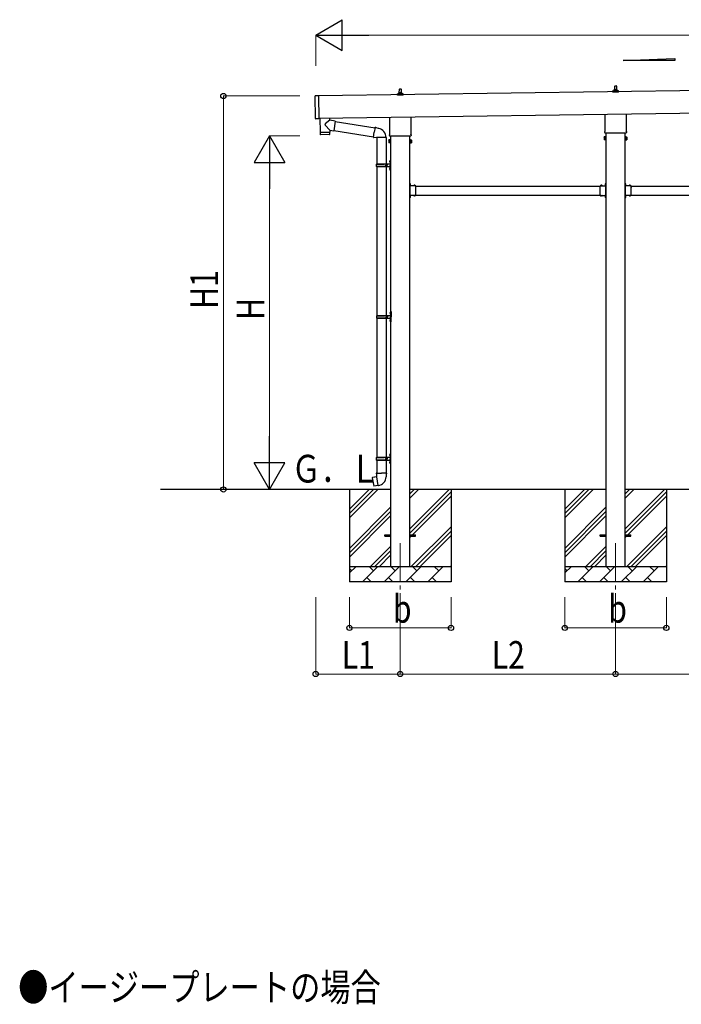
# Model space of a CAD drawing. Units: millimetres. Extents: x 0 to 33640, y 0 to 23760.
# Drawn here: x 8756 to 13057, y 7132 to 13534 of the extents above; entities that cross this region are included whole.
import ezdxf

# ---------------------------------------------------------------- set-up
doc = ezdxf.new("R2010")
doc.units = ezdxf.units.MM
doc.linetypes.add('YCENTER_1', pattern=[13, 10, -1, 1, -1])
doc.linetypes.add('YHIDDEN_1', pattern=[4, 3, -1])
for name, color, linetype, lineweight in [('USER1', 3, 'Continuous', 13), ('YKK_12', 2, 'Continuous', 13), ('YKK_13', 4, 'Continuous', 30), ('YKK_A1', 4, 'Continuous', 30), ('YKK_D', 6, 'Continuous', 13)]:
    doc.layers.add(name, color=color, linetype=linetype, lineweight=lineweight)
doc.styles.add('text-b', font='extslim2.shx', dxfattribs={"width": 0.8, "bigfont": 'extfont2.shx'})

msp = doc.modelspace()

# ---------------------------------------------------------------- linework, layer by layer
at = {"layer": 'YKK_12', "linetype": 'YCENTER_1', "ltscale": 25}
for p, q in [((11229.5, 10130), (11229.5, 9630)), ((12629.5, 10130), (12629.5, 9630))]:
    msp.add_line(p, q, dxfattribs=at)
at = {"layer": 'YKK_13'}
for p, q in [((11223.5, 13059.3), (11224.2, 13082.8)), ((11225.2, 13083.8), (11233.8, 13083.8)), ((11234.8, 13082.8), (11235.5, 13059.3)), ((12611.2, 13063.8), (12611.2, 13071.5)), ((12647.7, 13063.8), (12611.2, 13063.8)), ((12611.6, 13072.3), (12647.3, 13072.3)), ((12612, 13072.4), (12618.7, 13074.1)), ((12619.1, 13074.3), (12639.9, 13074.3)), ((12619.5, 13075), (12619.5, 13079.3)), ((12620.5, 13079.3), (12638.5, 13079.3)), ((12623.5, 13079.3), (12624.2, 13102.8)), ((12625.2, 13103.8), (12633.8, 13103.8)), ((12634.8, 13102.8), (12635.5, 13079.3)), ((12639.5, 13075), (12639.5, 13079.3)), ((12647, 13072.4), (12640.2, 13074.1)), ((12647.7, 13063.8), (12647.7, 13071.5)), ((10679.3, 12891), (10677.2, 13038.9)), ((10697.2, 13040.2), (10678.2, 13040)), ((10697.2, 13040.2), (10699.3, 12890.2)), ((11211.2, 13043.8), (11211.2, 13051.5)), ((11247.7, 13043.8), (11211.2, 13043.8)), ((11211.6, 13052.3), (11247.3, 13052.3)), ((11212, 13052.4), (11218.7, 13054.1)), ((11219.1, 13054.3), (11239.9, 13054.3)), ((11219.5, 13055), (11219.5, 13059.3)), ((11220.5, 13059.3), (11238.5, 13059.3)), ((11239.5, 13055), (11239.5, 13059.3)), ((11247, 13052.4), (11240.2, 13054.1)), ((11247.7, 13043.8), (11247.7, 13051.5)), ((10699.3, 12890.2), (10680.3, 12890)), ((10707.2, 12893.9), (10708.5, 12802.9)), ((10771.4, 12880.6), (10741.7, 12856.3)), ((10771.4, 12880.6), (10771.2, 12894.9)), ((10806.9, 12874.8), (10771.4, 12880.6)), ((10806.9, 12874.8), (10796.8, 12811.9)), ((10806.6, 12873), (11065.6, 12831.8)), ((11161.2, 12789.8), (11161.2, 12900.4)), ((11297.8, 12902.4), (11297.8, 12789.8)), ((12561.2, 12809.8), (12561.2, 12920.4)), ((12697.8, 12922.4), (12697.8, 12809.8)), ((10708.5, 12802.9), (10772.5, 12803.9)), ((10772.4, 12815.9), (10741.5, 12849)), ((10768, 12803.8), (10768, 12802.8)), ((10772.4, 12815.9), (10796.8, 12811.9)), ((10772.4, 12815.9), (10772.5, 12803.9)), ((10797.1, 12813.8), (11055.2, 12772.7)), ((11065.9, 12833.6), (11060.4, 12802.2)), ((11065.9, 12833.6), (11067.1, 12835.6)), ((11065.9, 12833.6), (11071.1, 12832.6)), ((11067.1, 12835.6), (11070.6, 12834.9)), ((11070.6, 12834.9), (11071.1, 12832.6)), ((11071.1, 12832.6), (11085.6, 12829.8)), ((11085.6, 12829.8), (11087.3, 12828.1)), ((11087.3, 12828.1), (11089.4, 12827.7)), ((12559.5, 12801), (12559.5, 12806.5)), ((12699.5, 12806.5), (12699.5, 12801)), ((10772.5, 12802.9), (10708.5, 12801.9)), ((10708.5, 12801.9), (10709, 12788.9)), ((10769.5, 12786.8), (10712, 12786)), ((10713, 12803), (10713.1, 12802)), ((10772.5, 12789.8), (10772.5, 12802.9)), ((11054.9, 12770.8), (11060.4, 12802.2)), ((11054.9, 12770.8), (11055.3, 12768.6)), ((11054.9, 12770.8), (11060, 12770)), ((11055.3, 12768.6), (11058.8, 12768)), ((11058.8, 12768), (11060, 12770)), ((11060, 12770), (11074.6, 12767.7)), ((11074.6, 12767.7), (11076.8, 12768.7)), ((11137.1, 12768.3), (11075.9, 12768.3)), ((11077, 12768.3), (11077, 12597)), ((11137, 12768.3), (11137, 12597)), ((11155.5, 12751.5), (11156.2, 12752.8)), ((11155.5, 12751.5), (11155.5, 12734.5)), ((11162.5, 12752.8), (11156.2, 12752.8)), ((11162.5, 12747.9), (11156.2, 12747.9)), ((11159.5, 12781), (11159.5, 12786.5)), ((11297.4, 12777.5), (11161.5, 12777.5)), ((11162.5, 12733.2), (11162.5, 12752.8)), ((11162.5, 12733.8), (11162.5, 12752.2)), ((11162.5, 12752.2), (11165, 12752.2)), ((11165, 12732.5), (11165, 12753.5)), ((11165, 12753.5), (11167, 12753.5)), ((11167, 12753.5), (11167, 12732.5)), ((11294, 12753.5), (11292, 12753.5)), ((11292, 12753.5), (11292, 12732.5)), ((11294, 12732.5), (11294, 12753.5)), ((11296.5, 12752.2), (11294, 12752.2)), ((11296.5, 12733.2), (11296.5, 12752.8)), ((11296.5, 12752.8), (11302.7, 12752.8)), ((11296.5, 12733.8), (11296.5, 12752.2)), ((11296.5, 12747.9), (11302.7, 12747.9)), ((11299.5, 12786.5), (11299.5, 12781)), ((11303.5, 12751.5), (11302.7, 12752.8)), ((11303.5, 12751.5), (11303.5, 12734.5)), ((12555.5, 12771.5), (12556.2, 12772.8)), ((12555.5, 12771.5), (12555.5, 12754.5)), ((12555.5, 12754.5), (12556.2, 12753.2)), ((12562.5, 12772.8), (12556.2, 12772.8)), ((12562.5, 12767.9), (12556.2, 12767.9)), ((12562.5, 12758.1), (12556.2, 12758.1)), ((12562.5, 12753.2), (12556.2, 12753.2)), ((12697.4, 12797.5), (12561.5, 12797.5)), ((12562.5, 12753.2), (12562.5, 12772.8)), ((12562.5, 12753.8), (12562.5, 12772.2)), ((12562.5, 12772.2), (12565, 12772.2)), ((12565, 12753.8), (12562.5, 12753.8)), ((12565, 12752.5), (12565, 12773.5)), ((12565, 12773.5), (12567, 12773.5)), ((12567, 12752.5), (12565, 12752.5)), ((12567, 12773.5), (12567, 12752.5)), ((12694, 12773.5), (12692, 12773.5)), ((12692, 12773.5), (12692, 12752.5)), ((12692, 12752.5), (12694, 12752.5)), ((12694, 12752.5), (12694, 12773.5)), ((12696.5, 12772.2), (12694, 12772.2)), ((12694, 12753.8), (12696.5, 12753.8)), ((12696.5, 12753.2), (12696.5, 12772.8)), ((12696.5, 12772.8), (12702.7, 12772.8)), ((12696.5, 12753.8), (12696.5, 12772.2)), ((12696.5, 12767.9), (12702.7, 12767.9)), ((12696.5, 12758.1), (12702.7, 12758.1)), ((12696.5, 12753.2), (12702.7, 12753.2)), ((12703.5, 12771.5), (12702.7, 12772.8)), ((12703.5, 12754.5), (12702.7, 12753.2)), ((12703.5, 12771.5), (12703.5, 12754.5)), ((11155.5, 12734.5), (11156.2, 12733.2)), ((11162.5, 12738.1), (11156.2, 12738.1)), ((11162.5, 12733.2), (11156.2, 12733.2)), ((11165, 12733.8), (11162.5, 12733.8)), ((11167, 12732.5), (11165, 12732.5)), ((11292, 12732.5), (11294, 12732.5)), ((11294, 12733.8), (11296.5, 12733.8)), ((11296.5, 12738.1), (11302.7, 12738.1)), ((11296.5, 12733.2), (11302.7, 12733.2)), ((11303.5, 12734.5), (11302.7, 12733.2)), ((11160.7, 12614.1), (11162.7, 12613.1)), ((11161.9, 12616.1), (11162.6, 12616.1)), ((11161.9, 12616.1), (11161.9, 12607.8)), ((11162.6, 12616.1), (11162.6, 12607.8)), ((11162.6, 12616.1), (11163, 12615.7)), ((11162.7, 12613.1), (11163.3, 12612)), ((11162.7, 12610.8), (11163.3, 12612)), ((11163, 12620), (11166, 12621.5)), ((11163, 12620), (11163, 12588)), ((11163, 12615.7), (11163, 12608.2)), ((11166, 12621.5), (11166, 12588)), ((11166, 12621.5), (11167, 12621.5)), ((11167, 12621.5), (11167, 12588)), ((11074, 12595), (11124.3, 12595)), ((11074, 12581), (11124.3, 12581)), ((11075, 12597), (11161, 12597)), ((11075, 12597), (11075, 12595)), ((11075, 12579), (11075, 12581)), ((11075, 12579), (11161, 12579)), ((11077, 12579), (11077, 11611.5)), ((11134, 12597), (11134, 12592.5)), ((11134, 12592.5), (11136, 12592.5)), ((11134, 12579), (11134, 12583.5)), ((11134, 12583.5), (11136, 12583.5)), ((11136, 12592.5), (11136, 12588)), ((11136, 12583.5), (11136, 12588)), ((11137, 12579), (11137, 11611.5)), ((11142, 12597), (11142, 12588)), ((11142, 12592.5), (11145, 12592.5)), ((11142, 12579), (11142, 12588)), ((11142, 12583.5), (11145, 12583.5)), ((11145, 12592.5), (11145, 12588)), ((11145, 12583.5), (11145, 12588)), ((11160.7, 12609.8), (11162.7, 12610.8)), ((11160.7, 12566.1), (11162.7, 12565.1)), ((11160.7, 12561.8), (11162.7, 12562.8)), ((11161.9, 12607.8), (11162.6, 12607.8)), ((11161.9, 12568.1), (11162.6, 12568.1)), ((11161.9, 12568.1), (11161.9, 12559.8)), ((11161.9, 12559.8), (11162.6, 12559.8)), ((11162.6, 12607.8), (11163, 12608.2)), ((11162.6, 12568.1), (11162.6, 12559.8)), ((11162.6, 12568.1), (11163, 12567.7)), ((11162.6, 12559.8), (11163, 12560.2)), ((11162.7, 12565.1), (11163.3, 12564)), ((11162.7, 12562.8), (11163.3, 12564)), ((11163, 12556), (11163, 12588)), ((11163, 12567.7), (11163, 12560.2)), ((11163, 12556), (11166, 12554.5)), ((11166, 12554.5), (11166, 12588)), ((11166, 12554.5), (11167, 12554.5)), ((11167, 12554.5), (11167, 12588)), ((11293.6, 12470.5), (11292, 12470.5)), ((11292, 12464.5), (11292, 12470.5)), ((11293.6, 12465), (11292, 12465)), ((11292, 12455.5), (11292, 12461.5)), ((11293.6, 12461), (11292, 12461)), ((11293.6, 12453.5), (11293.6, 12470.5)), ((11293.6, 12467), (11293.6, 12459)), ((11330, 12455.1), (11293.6, 12455.1)), ((11294, 12453.5), (11297, 12453.5)), ((11294, 12444.7), (11294, 12451.5)), ((11294, 12451.5), (11297, 12451.5)), ((11294, 12402.7), (11294, 12443.3)), ((11294.4, 12467.7), (11294.3, 12467.7)), ((11294.4, 12458.3), (11294.3, 12458.3)), ((11297, 12451.5), (11297, 12455.1)), ((11317.2, 12456), (11317.2, 12455.8)), ((11326, 12455.1), (11317.9, 12455.1)), ((11326.7, 12456), (11326.7, 12455.8)), ((11330, 12444.7), (11330, 12455.1)), ((11330, 12402.7), (11330, 12443.3)), ((12529, 12444.7), (12529, 12455.1)), ((12529, 12455.1), (12565.4, 12455.1)), ((12529, 12402.7), (12529, 12443.3)), ((12532.2, 12456), (12532.2, 12455.8)), ((12532.9, 12455.1), (12541, 12455.1)), ((12541.7, 12456), (12541.7, 12455.8)), ((12562, 12451.5), (12562, 12455.1)), ((12565, 12453.5), (12562, 12453.5)), ((12565, 12451.5), (12562, 12451.5)), ((12564.5, 12467.7), (12564.7, 12467.7)), ((12564.5, 12458.3), (12564.7, 12458.3)), ((12565, 12444.7), (12565, 12451.5)), ((12565, 12402.7), (12565, 12443.3)), ((12565.4, 12470.5), (12567, 12470.5)), ((12565.4, 12453.5), (12565.4, 12470.5)), ((12565.4, 12467), (12565.4, 12459)), ((12565.4, 12465), (12567, 12465)), ((12565.4, 12461), (12567, 12461)), ((12567, 12464.5), (12567, 12470.5)), ((12567, 12455.5), (12567, 12461.5)), ((12693.6, 12470.5), (12692, 12470.5)), ((12692, 12464.5), (12692, 12470.5)), ((12693.6, 12465), (12692, 12465)), ((12692, 12455.5), (12692, 12461.5)), ((12693.6, 12461), (12692, 12461)), ((12693.6, 12453.5), (12693.6, 12470.5)), ((12693.6, 12467), (12693.6, 12459)), ((12730, 12455.1), (12693.6, 12455.1)), ((12694, 12453.5), (12697, 12453.5)), ((12694, 12444.7), (12694, 12451.5)), ((12694, 12451.5), (12697, 12451.5)), ((12694, 12402.7), (12694, 12443.3)), ((12694.4, 12467.7), (12694.3, 12467.7)), ((12694.4, 12458.3), (12694.3, 12458.3)), ((12697, 12451.5), (12697, 12455.1)), ((12717.2, 12456), (12717.2, 12455.8)), ((12726, 12455.1), (12717.9, 12455.1)), ((12726.7, 12456), (12726.7, 12455.8)), ((12730, 12444.7), (12730, 12455.1)), ((12730, 12402.7), (12730, 12443.3)), ((11292, 12384.5), (11292, 12390.5)), ((11293.6, 12385), (11292, 12385)), ((11292, 12375.5), (11292, 12381.5)), ((11293.6, 12381), (11292, 12381)), ((11293.6, 12375.5), (11292, 12375.5)), ((11293.6, 12375.5), (11293.6, 12392.5)), ((11330, 12390.9), (11293.6, 12390.9)), ((11293.6, 12387), (11293.6, 12379)), ((11294, 12394.5), (11294, 12401.3)), ((11294, 12394.5), (11297, 12394.5)), ((11297, 12392.5), (11294, 12392.5)), ((11294.4, 12387.7), (11294.3, 12387.7)), ((11294.4, 12378.3), (11294.3, 12378.3)), ((11297, 12394.5), (11297, 12390.9)), ((11317.2, 12390), (11317.2, 12390.2)), ((11326, 12390.9), (11317.9, 12390.9)), ((11326.7, 12390), (11326.7, 12390.2)), ((11330, 12390.9), (11330, 12401.3)), ((12529, 12390.9), (12529, 12401.3)), ((12529, 12390.9), (12565.4, 12390.9)), ((12532.2, 12390), (12532.2, 12390.2)), ((12532.9, 12390.9), (12541, 12390.9)), ((12541.7, 12390), (12541.7, 12390.2)), ((12565, 12394.5), (12562, 12394.5)), ((12562, 12394.5), (12562, 12390.9)), ((12562, 12392.5), (12565, 12392.5)), ((12564.5, 12387.7), (12564.7, 12387.7)), ((12564.5, 12378.3), (12564.7, 12378.3)), ((12565, 12394.5), (12565, 12401.3)), ((12565.4, 12375.5), (12565.4, 12392.5)), ((12565.4, 12387), (12565.4, 12379)), ((12565.4, 12385), (12567, 12385)), ((12565.4, 12381), (12567, 12381)), ((12565.4, 12375.5), (12567, 12375.5)), ((12567, 12384.5), (12567, 12390.5)), ((12567, 12375.5), (12567, 12381.5)), ((12692, 12384.5), (12692, 12390.5)), ((12693.6, 12385), (12692, 12385)), ((12692, 12375.5), (12692, 12381.5)), ((12693.6, 12381), (12692, 12381)), ((12693.6, 12375.5), (12692, 12375.5)), ((12693.6, 12375.5), (12693.6, 12392.5)), ((12730, 12390.9), (12693.6, 12390.9)), ((12693.6, 12387), (12693.6, 12379)), ((12694, 12394.5), (12694, 12401.3)), ((12694, 12394.5), (12697, 12394.5)), ((12697, 12392.5), (12694, 12392.5)), ((12694.4, 12387.7), (12694.3, 12387.7)), ((12694.4, 12378.3), (12694.3, 12378.3)), ((12697, 12394.5), (12697, 12390.9)), ((12717.2, 12390), (12717.2, 12390.2)), ((12726, 12390.9), (12717.9, 12390.9)), ((12726.7, 12390), (12726.7, 12390.2)), ((12730, 12390.9), (12730, 12401.3)), ((11076.5, 11609.5), (11126.8, 11609.5)), ((11076.5, 11595.5), (11126.8, 11595.5)), ((11077, 11593.5), (11077, 10689)), ((11077.5, 11611.5), (11163.5, 11611.5)), ((11077.5, 11611.5), (11077.5, 11609.5)), ((11077.5, 11593.5), (11077.5, 11595.5)), ((11077.5, 11593.5), (11163.5, 11593.5)), ((11136.5, 11611.5), (11136.5, 11607)), ((11136.5, 11607), (11138.5, 11607)), ((11136.5, 11593.5), (11136.5, 11598)), ((11136.5, 11598), (11138.5, 11598)), ((11137, 11593.5), (11137, 10689)), ((11138.5, 11607), (11138.5, 11602.5)), ((11138.5, 11598), (11138.5, 11602.5)), ((11144.5, 11611.5), (11144.5, 11602.5)), ((11144.5, 11607), (11147.5, 11607)), ((11144.5, 11593.5), (11144.5, 11602.5)), ((11144.5, 11598), (11147.5, 11598)), ((11147.5, 11607), (11147.5, 11602.5)), ((11147.5, 11598), (11147.5, 11602.5)), ((11163.2, 11628.6), (11165.2, 11627.7)), ((11163.2, 11624.4), (11165.2, 11625.4)), ((11164.4, 11630.7), (11165.1, 11630.7)), ((11164.4, 11630.7), (11164.4, 11622.4)), ((11164.4, 11622.4), (11165.1, 11622.4)), ((11165.1, 11630.7), (11165.1, 11622.4)), ((11165.1, 11630.7), (11165.5, 11630.3)), ((11165.1, 11622.4), (11165.5, 11622.8)), ((11165.2, 11627.7), (11165.8, 11626.5)), ((11165.2, 11625.4), (11165.8, 11626.5)), ((11165.5, 11634.5), (11168.5, 11636)), ((11165.5, 11634.5), (11165.5, 11602.5)), ((11165.5, 11630.3), (11165.5, 11622.8)), ((11165.5, 11570.5), (11165.5, 11602.5)), ((11168.5, 11636), (11168.5, 11602.5)), ((11168.5, 11636), (11169.5, 11636)), ((11168.5, 11569), (11168.5, 11602.5)), ((11169.5, 11636), (11169.5, 11602.5)), ((11169.5, 11569), (11169.5, 11602.5)), ((11163.2, 11580.6), (11165.2, 11579.7)), ((11163.2, 11576.4), (11165.2, 11577.4)), ((11164.4, 11582.7), (11165.1, 11582.7)), ((11164.4, 11582.7), (11164.4, 11574.4)), ((11164.4, 11574.4), (11165.1, 11574.4)), ((11165.1, 11582.7), (11165.1, 11574.4)), ((11165.1, 11582.7), (11165.5, 11582.3)), ((11165.1, 11574.4), (11165.5, 11574.8)), ((11165.2, 11579.7), (11165.8, 11578.5)), ((11165.2, 11577.4), (11165.8, 11578.5)), ((11165.5, 11582.3), (11165.5, 11574.8)), ((11165.5, 11570.5), (11168.5, 11569)), ((11168.5, 11569), (11169.5, 11569)), ((11160.7, 10706.1), (11162.7, 10705.2)), ((11160.7, 10701.9), (11162.7, 10702.9)), ((11161.9, 10708.2), (11162.6, 10708.2)), ((11161.9, 10708.2), (11161.9, 10699.9)), ((11161.9, 10699.9), (11162.6, 10699.9)), ((11162.6, 10708.2), (11162.6, 10699.9)), ((11162.6, 10708.2), (11163, 10707.8)), ((11162.6, 10699.9), (11163, 10700.3)), ((11162.7, 10705.2), (11163.3, 10704)), ((11162.7, 10702.9), (11163.3, 10704)), ((11163, 10712), (11166, 10713.5)), ((11163, 10712), (11163, 10680)), ((11163, 10707.8), (11163, 10700.3)), ((11166, 10713.5), (11166, 10680)), ((11166, 10713.5), (11167, 10713.5)), ((11167, 10713.5), (11167, 10680)), ((11074, 10687), (11124.3, 10687)), ((11074, 10673), (11124.3, 10673)), ((11075, 10689), (11161, 10689)), ((11075, 10689), (11075, 10687)), ((11075, 10671), (11075, 10673)), ((11075, 10671), (11161, 10671)), ((11077, 10671), (11077, 10586.1)), ((11134, 10689), (11134, 10684.5)), ((11134, 10684.5), (11136, 10684.5)), ((11134, 10671), (11134, 10675.5)), ((11134, 10675.5), (11136, 10675.5)), ((11136, 10684.5), (11136, 10680)), ((11136, 10675.5), (11136, 10680)), ((11137, 10671), (11137, 10586.1)), ((11142, 10689), (11142, 10680)), ((11142, 10684.5), (11145, 10684.5)), ((11142, 10671), (11142, 10680)), ((11142, 10675.5), (11145, 10675.5)), ((11145, 10684.5), (11145, 10680)), ((11145, 10675.5), (11145, 10680)), ((11160.7, 10658.1), (11162.7, 10657.2)), ((11160.7, 10653.9), (11162.7, 10654.9)), ((11161.9, 10660.2), (11162.6, 10660.2)), ((11161.9, 10660.2), (11161.9, 10651.9)), ((11161.9, 10651.9), (11162.6, 10651.9)), ((11162.6, 10660.2), (11162.6, 10651.9)), ((11162.6, 10660.2), (11163, 10659.8)), ((11162.6, 10651.9), (11163, 10652.3)), ((11162.7, 10657.2), (11163.3, 10656)), ((11162.7, 10654.9), (11163.3, 10656)), ((11163, 10648), (11163, 10680)), ((11163, 10659.8), (11163, 10652.3)), ((11163, 10648), (11166, 10646.5)), ((11166, 10646.5), (11166, 10680)), ((11166, 10646.5), (11167, 10646.5)), ((11167, 10646.5), (11167, 10680)), ((11075.1, 10586.1), (11073, 10585.3)), ((11073, 10585.3), (11073, 10581.7)), ((11073, 10581.7), (11075.2, 10580.9)), ((11075.1, 10586.1), (11107, 10586.1)), ((11075.1, 10586.1), (11075.2, 10580.9)), ((11075.2, 10580.9), (11075.5, 10566.1)), ((11075.5, 10566.1), (11076.8, 10564.1)), ((11076.6, 10563.9), (11076.6, 10563.2)), ((11086.7, 10505.6), (11076.6, 10563)), ((11076.8, 10564.1), (11076.8, 10564.1)), ((11138.8, 10586.1), (11107, 10586.1)), ((11137.2, 10564.1), (11137.1, 10562)), ((11138.5, 10566.1), (11137.2, 10564.1)), ((11138.7, 10580.9), (11138.5, 10566.1)), ((11138.8, 10586.1), (11138.7, 10580.9)), ((11141, 10581.7), (11138.7, 10580.9)), ((11138.8, 10586.1), (11141, 10585.3)), ((11141, 10585.3), (11141, 10581.7)), ((11048.5, 10557.6), (11047.7, 10556.5)), ((11047.7, 10556.5), (11057.3, 10501.9)), ((11076.4, 10562.9), (11048.5, 10557.6)), ((11058.5, 10501.1), (11057.3, 10501.9)), ((11086.5, 10505.7), (11058.5, 10501.1)), ((11061.3, 10560.2), (11061.1, 10560)), ((11063.2, 10560.6), (11061.3, 10560.2)), ((11063.5, 10560.4), (11063.2, 10560.6)), ((11071.4, 10503), (11071.1, 10503.1)), ((11073.3, 10503.3), (11071.4, 10503)), ((11073.5, 10503.5), (11073.3, 10503.3)), ((11087, 10504.8), (11086.8, 10505.5)), ((11129.5, 10184.5), (11167, 10184.5)), ((11129.5, 10175.5), (11129.5, 10184.5)), ((11292, 10184.5), (11329.5, 10184.5)), ((11329.5, 10175.5), (11329.5, 10184.5)), ((12529.5, 10184.5), (12567, 10184.5)), ((12529.5, 10175.5), (12529.5, 10184.5)), ((12692, 10184.5), (12729.5, 10184.5)), ((12729.5, 10175.5), (12729.5, 10184.5)), ((11129.5, 10175.5), (11167, 10175.5)), ((11292, 10175.5), (11329.5, 10175.5)), ((12529.5, 10175.5), (12567, 10175.5)), ((12692, 10175.5), (12729.5, 10175.5))]:
    msp.add_line(p, q, dxfattribs=at)
at = {"layer": 'YKK_13', "linetype": 'YHIDDEN_1'}
for p, q in [((11292, 12466), (11293.6, 12466)), ((11292, 12461.5), (11292, 12464.5)), ((11292, 12460), (11293.6, 12460)), ((11293.6, 12464.1), (11296.2, 12465.4)), ((11293.6, 12461.9), (11296.2, 12460.5)), ((11320.9, 12455.1), (11319.5, 12457.8)), ((11323.1, 12455.1), (11324.4, 12457.8)), ((12535.9, 12455.1), (12534.5, 12457.8)), ((12538.1, 12455.1), (12539.4, 12457.8)), ((12565.4, 12464.1), (12562.7, 12465.4)), ((12565.4, 12461.9), (12562.7, 12460.5)), ((12567, 12466), (12565.4, 12466)), ((12567, 12460), (12565.4, 12460)), ((12567, 12461.5), (12567, 12464.5)), ((12692, 12466), (12693.6, 12466)), ((12692, 12461.5), (12692, 12464.5)), ((12692, 12460), (12693.6, 12460)), ((12693.6, 12464.1), (12696.2, 12465.4)), ((12693.6, 12461.9), (12696.2, 12460.5)), ((12720.9, 12455.1), (12719.5, 12457.8)), ((12723.1, 12455.1), (12724.4, 12457.8)), ((11292, 12381.5), (11292, 12384.5)), ((11293.6, 12384.1), (11296.2, 12385.4)), ((11293.6, 12381.9), (11296.2, 12380.5)), ((11320.9, 12390.9), (11319.5, 12388.2)), ((11323.1, 12390.9), (11324.4, 12388.2)), ((12535.9, 12390.9), (12534.5, 12388.2)), ((12538.1, 12390.9), (12539.4, 12388.2)), ((12565.4, 12384.1), (12562.7, 12385.4)), ((12565.4, 12381.9), (12562.7, 12380.5)), ((12567, 12381.5), (12567, 12384.5)), ((12692, 12381.5), (12692, 12384.5)), ((12693.6, 12384.1), (12696.2, 12385.4)), ((12693.6, 12381.9), (12696.2, 12380.5)), ((12720.9, 12390.9), (12719.5, 12388.2)), ((12723.1, 12390.9), (12724.4, 12388.2))]:
    msp.add_line(p, q, dxfattribs=at)
at = {"layer": 'YKK_13', "linetype": 'YCENTER_1'}
for p, q in [((11297.7, 12463), (11292, 12463)), ((12561.3, 12463), (12567, 12463)), ((12697.7, 12463), (12692, 12463))]:
    msp.add_line(p, q, dxfattribs=at)
at = {"layer": 'YKK_13'}
for centre, radius, start, end in [((11223.6, 13058.6), 4.13, 90, 171.17633), ((11225.2, 13082.8), 1, 90, 178.60509), ((11232.8, 13059.3), 4.83, 133.60282, 180), ((11226.1, 13059.3), 4.83, 0, 46.39718), ((11233.8, 13082.8), 1, 1.39491, 90), ((11235.4, 13058.6), 4.13, 8.82367, 90), ((12612.2, 13071.5), 1, 103.62699, 180), ((12618.5, 13075), 1, 283.62699, 0), ((12623.6, 13078.6), 4.13, 90, 171.17633), ((12620.5, 13078.3), 1, 90, 180), ((12625.2, 13102.8), 1, 90, 178.60509), ((12632.8, 13079.3), 4.83, 133.60282, 180), ((12626.1, 13079.3), 4.83, 0, 46.39718), ((12633.8, 13102.8), 1, 1.39491, 90), ((12635.4, 13078.6), 4.13, 8.82367, 90), ((12638.5, 13078.3), 1, 0, 90), ((12640.5, 13075), 1, 180, 256.37301), ((12646.7, 13071.5), 1, 0, 76.37301), ((10678.2, 13039), 1, 90.81845, 180.81845), ((11212.2, 13051.5), 1, 103.62699, 180), ((11218.5, 13055), 1, 283.62699, 0), ((11220.5, 13058.3), 1, 90, 180), ((11238.5, 13058.3), 1, 0, 90), ((11240.5, 13055), 1, 180, 256.37301), ((11246.7, 13051.5), 1, 0, 76.37301), ((10680.3, 12891), 1, 180.81845, 270.81845), ((10745, 12852.6), 5, 131.47396, 225.79244), ((11076.8, 12768.7), 60.3, 359.62495, 78), ((12563.5, 12806.5), 4, 125.09963, 180), ((12695.5, 12806.5), 4, 0, 54.90037), ((10712, 12789), 3, 181.81845, 270.86677), ((10769.5, 12789.8), 3, 270.81845, 359.81845), ((11159.8, 12750.4), 4.34, 145.61575, 214.38425), ((11171.7, 12743), 16.2, 162.41205, 197.58795), ((11163.5, 12786.5), 4, 125.09963, 180), ((11163.5, 12781), 4, 180, 194.47751), ((11163.5, 12781), 4, 194.47751, 241.04498), ((11295.5, 12781), 4, 298.95502, 345.52249), ((11295.5, 12786.5), 4, 0, 54.90037), ((11295.5, 12781), 4, 345.52249, 0), ((11299.1, 12750.4), 4.34, 325.61575, 34.38425), ((11287.2, 12743), 16.2, 342.41205, 17.58795), ((12559.8, 12770.4), 4.34, 145.61575, 214.38425), ((12571.7, 12763), 16.2, 162.41205, 197.58795), ((12559.8, 12755.6), 4.34, 145.61575, 214.38425), ((12563.5, 12801), 4, 180, 194.47751), ((12563.5, 12801), 4, 194.47751, 241.04498), ((12695.5, 12801), 4, 298.95502, 345.52249), ((12695.5, 12801), 4, 345.52249, 0), ((12699.1, 12770.4), 4.34, 325.61575, 34.38425), ((12687.2, 12763), 16.2, 342.41205, 17.58795), ((12699.1, 12755.6), 4.34, 325.61575, 34.38425), ((11159.8, 12735.6), 4.34, 145.61575, 214.38425), ((11299.1, 12735.6), 4.34, 325.61575, 34.38425), ((11166.3, 12612), 6, 136.21765, 223.78235), ((11122.7, 12588), 49.3, 171.82876, 180.00002), ((11122.7, 12588), 49.3, 180.00002, 188.17127), ((11124.3, 12597), 2, 270, 359.99998), ((11124.3, 12579), 2, 0.00005, 90.00004), ((11166.3, 12564), 6, 136.21765, 223.78235), ((11161, 12599), 2, 270, 359.99998), ((11161, 12577), 2, 0.00005, 90.00004), ((11294, 12455.5), 2, 180, 270), ((11294.3, 12467), 0.7, 90, 180), ((11294.3, 12459), 0.7, 180, 270), ((11293.3, 12444), 1, 314.427, 45.573), ((11294.4, 12466.9), 0.862, 39.12355, 90), ((11294.4, 12459.1), 0.862, 270, 320.87645), ((11289.7, 12463), 7, 0, 39.12355), ((11289.7, 12463), 7, 320.87645, 0), ((11318.1, 12456), 0.862, 129.12355, 180), ((11317.9, 12455.8), 0.7, 180, 270), ((11322, 12451.2), 7, 90, 129.12355), ((11322, 12451.2), 7, 50.87645, 90), ((11326, 12455.8), 0.7, 270, 0), ((11325.9, 12456), 0.862, 0, 50.87645), ((11330.7, 12444), 1, 134.427, 225.573), ((12528.3, 12444), 1, 314.427, 45.573), ((12533.1, 12456), 0.862, 129.12355, 180), ((12532.9, 12455.8), 0.7, 180, 270), ((12537, 12451.2), 7, 90, 129.12355), ((12537, 12451.2), 7, 50.87645, 90), ((12541, 12455.8), 0.7, 270, 0), ((12540.9, 12456), 0.862, 0, 50.87645), ((12569.3, 12463), 7, 140.87645, 180), ((12569.3, 12463), 7, 180, 219.12355), ((12564.5, 12466.9), 0.862, 90, 140.87645), ((12564.5, 12459.1), 0.862, 219.12355, 270), ((12564.7, 12467), 0.7, 0, 90), ((12564.7, 12459), 0.7, 270, 0), ((12565.7, 12444), 1, 134.427, 225.573), ((12565, 12455.5), 2, 270, 0), ((12694, 12455.5), 2, 180, 270), ((12694.3, 12467), 0.7, 90, 180), ((12694.3, 12459), 0.7, 180, 270), ((12693.3, 12444), 1, 314.427, 45.573), ((12694.4, 12466.9), 0.862, 39.12355, 90), ((12694.4, 12459.1), 0.862, 270, 320.87645), ((12689.7, 12463), 7, 0, 39.12355), ((12689.7, 12463), 7, 320.87645, 0), ((12718.1, 12456), 0.862, 129.12355, 180), ((12717.9, 12455.8), 0.7, 180, 270), ((12722, 12451.2), 7, 90, 129.12355), ((12722, 12451.2), 7, 50.87645, 90), ((12726, 12455.8), 0.7, 270, 0), ((12725.9, 12456), 0.862, 0, 50.87645), ((12730.7, 12444), 1, 134.427, 225.573), ((11294, 12390.5), 2, 90, 180), ((11294.3, 12387), 0.7, 90, 180), ((11294.3, 12379), 0.7, 180, 270), ((11293.3, 12402), 1, 314.427, 45.573), ((11294.4, 12386.9), 0.862, 39.12355, 90), ((11294.4, 12379.1), 0.862, 270, 320.87645), ((11289.7, 12383), 7, 0, 39.12355), ((11289.7, 12383), 7, 320.87645, 0), ((11317.9, 12390.2), 0.7, 90, 180), ((11318.1, 12390), 0.862, 180, 230.87645), ((11322, 12394.8), 7, 230.87645, 270), ((11322, 12394.8), 7, 270, 309.12355), ((11326, 12390.2), 0.7, 0, 90), ((11325.9, 12390), 0.862, 309.12355, 0), ((11330.7, 12402), 1, 134.427, 225.573), ((12528.3, 12402), 1, 314.427, 45.573), ((12532.9, 12390.2), 0.7, 90, 180), ((12533.1, 12390), 0.862, 180, 230.87645), ((12537, 12394.8), 7, 230.87645, 270), ((12537, 12394.8), 7, 270, 309.12355), ((12541, 12390.2), 0.7, 0, 90), ((12540.9, 12390), 0.862, 309.12355, 0), ((12569.3, 12383), 7, 140.87645, 180), ((12569.3, 12383), 7, 180, 219.12355), ((12564.5, 12386.9), 0.862, 90, 140.87645), ((12564.5, 12379.1), 0.862, 219.12355, 270), ((12565.7, 12402), 1, 134.427, 225.573), ((12564.7, 12387), 0.7, 0, 90), ((12564.7, 12379), 0.7, 270, 0), ((12565, 12390.5), 2, 0, 90), ((12694, 12390.5), 2, 90, 180), ((12694.3, 12387), 0.7, 90, 180), ((12694.3, 12379), 0.7, 180, 270), ((12693.3, 12402), 1, 314.427, 45.573), ((12694.4, 12386.9), 0.862, 39.12355, 90), ((12694.4, 12379.1), 0.862, 270, 320.87645), ((12689.7, 12383), 7, 0, 39.12355), ((12689.7, 12383), 7, 320.87645, 0), ((12717.9, 12390.2), 0.7, 90, 180), ((12718.1, 12390), 0.862, 180, 230.87645), ((12722, 12394.8), 7, 230.87645, 270), ((12722, 12394.8), 7, 270, 309.12355), ((12726, 12390.2), 0.7, 0, 90), ((12725.9, 12390), 0.862, 309.12355, 0), ((12730.7, 12402), 1, 134.427, 225.573), ((11125.2, 11602.5), 49.3, 171.82876, 180.00002), ((11125.2, 11602.5), 49.3, 180.00002, 188.17127), ((11126.8, 11611.5), 2, 270, 359.99998), ((11126.8, 11593.5), 2, 0.00005, 90.00004), ((11168.8, 11626.5), 6, 136.21765, 223.78235), ((11163.5, 11613.5), 2, 270, 359.99998), ((11163.5, 11591.5), 2, 0.00005, 90.00004), ((11168.8, 11578.5), 6, 136.21765, 223.78235), ((11166.3, 10704), 6, 136.21765, 223.78235), ((11122.7, 10680), 49.3, 171.82876, 180.00002), ((11122.7, 10680), 49.3, 180.00002, 188.17127), ((11124.3, 10689), 2, 270, 359.99998), ((11124.3, 10671), 2, 0.00005, 90.00004), ((11166.3, 10656), 6, 136.21765, 223.78235), ((11161, 10691), 2, 270, 359.99998), ((11161, 10669), 2, 0.00005, 90.00004), ((11076.3, 10563.2), 0.3, 280.66842, 0), ((11076.8, 10563.9), 0.2, 100, 180), ((11086.5, 10505.4), 0.3, 20, 99.33158), ((11087.2, 10504.9), 0.2, 200, 279.96938), ((11076.8, 10564.1), 60.3, 279.96938, 358)]:
    msp.add_arc(centre, radius, start, end, dxfattribs=at)
at = {"layer": 'YKK_A1'}
for p, q in [((12678.7, 13269.7), (13014.7, 13282.1)), ((13014.7, 13269.7), (12678.7, 13269.7)), ((13014.7, 13282.1), (13014.7, 13269.7)), ((16084.2, 13115.7), (10697.2, 13038.8)), ((11167, 12777.5), (11167, 9980)), ((11292, 9980), (11292, 12777.5)), ((12567, 12797.5), (12567, 9980)), ((12692, 9980), (12692, 12797.5)), ((11297, 12453), (11292.5, 12453)), ((11292.5, 12453), (11292.5, 12393)), ((11330, 12453), (12529, 12453)), ((12562, 12453), (12566.5, 12453)), ((12566.5, 12453), (12566.5, 12393)), ((12697, 12453), (12692.5, 12453)), ((12692.5, 12453), (12692.5, 12393)), ((12730, 12453), (13929, 12453)), ((11297, 12393), (11292.5, 12393)), ((11330, 12393), (12529, 12393)), ((12562, 12393), (12566.5, 12393)), ((12697, 12393), (12692.5, 12393)), ((12730, 12393), (13929, 12393)), ((11167, 10480), (9671.2, 10480)), ((10899.5, 10480), (10899.5, 9880)), ((10899.5, 10294.9), (11084.5, 10480)), ((10899.5, 10323.2), (11056.2, 10480)), ((10899.5, 10351.5), (11028, 10480)), ((12567, 10480), (11292, 10480)), ((11292, 10224.9), (11547.1, 10480)), ((11292, 10422.9), (11349.1, 10480)), ((11292, 10451.2), (11320.8, 10480)), ((11292, 10196.6), (11559.5, 10464.1)), ((11292, 10168.3), (11559.5, 10435.8)), ((11559.5, 10480), (11559.5, 9880)), ((12299.5, 10480), (12299.5, 9880)), ((12299.5, 10294.9), (12484.5, 10480)), ((12299.5, 10323.2), (12456.2, 10480)), ((12299.5, 10351.5), (12428, 10480)), ((13967, 10480), (12692, 10480)), ((12692, 10224.9), (12947.1, 10480)), ((12692, 10422.9), (12749.1, 10480)), ((12692, 10451.2), (12720.8, 10480)), ((12692, 10196.6), (12959.5, 10464.1)), ((12692, 10168.3), (12959.5, 10435.8)), ((12959.5, 10480), (12959.5, 9880)), ((10899.5, 10097), (11167, 10364.5)), ((10899.5, 10068.7), (11167, 10336.2)), ((10899.5, 10040.4), (11167, 10307.9)), ((12299.5, 10097), (12567, 10364.5)), ((12299.5, 10068.7), (12567, 10336.2)), ((12299.5, 10040.4), (12567, 10307.9)), ((11301.6, 9980), (11559.5, 10237.8)), ((11329.9, 9980), (11559.5, 10209.6)), ((11358.2, 9980), (11559.5, 10181.3)), ((12701.6, 9980), (12959.5, 10237.8)), ((12729.9, 9980), (12959.5, 10209.6)), ((12758.2, 9980), (12959.5, 10181.3)), ((11037.1, 9980), (11167, 10109.9)), ((11065.4, 9980), (11167, 10081.6)), ((11093.6, 9980), (11167, 10053.3)), ((12437.1, 9980), (12567, 10109.9)), ((12465.4, 9980), (12567, 10081.6)), ((12493.6, 9980), (12567, 10053.3)), ((10899.5, 9980), (11559.5, 9980)), ((10899.5, 9937.1), (10942.4, 9980)), ((10913.8, 9951.4), (10899.5, 9965.8)), ((10983.8, 9880), (11083.8, 9980)), ((11055.2, 9951.4), (11026.7, 9980)), ((11125.2, 9880), (11225.2, 9980)), ((11196.7, 9951.4), (11168.1, 9980)), ((11266.6, 9880), (11366.6, 9980)), ((11338.1, 9951.4), (11309.5, 9980)), ((11408.1, 9880), (11508.1, 9980)), ((11479.5, 9951.4), (11451, 9980)), ((11556.2, 9980), (11559.5, 9983.3)), ((12299.5, 9980), (12959.5, 9980)), ((12299.5, 9937.1), (12342.4, 9980)), ((12313.8, 9951.4), (12299.5, 9965.8)), ((12383.8, 9880), (12483.8, 9980)), ((12455.2, 9951.4), (12426.7, 9980)), ((12525.2, 9880), (12625.2, 9980)), ((12596.7, 9951.4), (12568.1, 9980)), ((12666.6, 9880), (12766.6, 9980)), ((12738.1, 9951.4), (12709.5, 9980)), ((12808.1, 9880), (12908.1, 9980)), ((12879.5, 9951.4), (12851, 9980)), ((12956.2, 9980), (12959.5, 9983.3)), ((11559.5, 9880), (10899.5, 9880)), ((11012.4, 9908.6), (11040.9, 9880)), ((11153.8, 9908.6), (11182.3, 9880)), ((11295.2, 9908.6), (11323.7, 9880)), ((11436.6, 9908.6), (11465.2, 9880)), ((12959.5, 9880), (12299.5, 9880)), ((12412.4, 9908.6), (12440.9, 9880)), ((12553.8, 9908.6), (12582.3, 9880)), ((12695.2, 9908.6), (12723.7, 9880)), ((12836.6, 9908.6), (12865.2, 9880))]:
    msp.add_line(p, q, dxfattribs=at)
at = {"layer": 'YKK_A1', "ltscale": 25}
msp.add_line((10699.2, 12893.8), (16086.3, 12970.8), dxfattribs=at)
at = {"layer": 'YKK_D', "lineweight": -2}
for p, q in [((10679.7, 13434.3), (10852.9, 13534.3)), ((10852.9, 13334.3), (10852.9, 13534.3)), ((10679.7, 13434.3), (10852.9, 13334.3)), ((10679.7, 13434.3), (11026.1, 13434.3)), ((10379.7, 12780), (10279.7, 12606.8)), ((10379.7, 12780), (10479.7, 12606.8)), ((10379.7, 12780), (10379.7, 12433.6)), ((10279.7, 12606.8), (10479.7, 12606.8)), ((10379.7, 10480), (10379.7, 10826.4)), ((10379.7, 10480), (10279.7, 10653.2)), ((10479.7, 10653.2), (10279.7, 10653.2)), ((10379.7, 10480), (10479.7, 10653.2))]:
    msp.add_line(p, q, dxfattribs=at)
at = {"layer": 'YKK_D'}
for p, q in [((10679.7, 13234.3), (10679.7, 13435.3)), ((17171.1, 13434.3), (10879.7, 13434.3)), ((10575.7, 13038.5), (10078.7, 13038.5)), ((10079.7, 10480), (10079.7, 13038.5)), ((10575.7, 12780), (10378.7, 12780)), ((10379.7, 10680), (10379.7, 12580)), ((10679.7, 9780), (10679.7, 9279)), ((10899.5, 9780), (10899.5, 9579)), ((11229.5, 9780), (11229.5, 9279)), ((11229.5, 9780), (11229.5, 9279)), ((11559.5, 9780), (11559.5, 9579)), ((12299.5, 9780), (12299.5, 9579)), ((12629.5, 9780), (12629.5, 9279)), ((12629.5, 9780), (12629.5, 9279)), ((12959.5, 9780), (12959.5, 9579)), ((10899.5, 9580), (11559.5, 9580)), ((12299.5, 9580), (12959.5, 9580)), ((11229.5, 9280), (10679.7, 9280)), ((11229.5, 9280), (12629.5, 9280)), ((12629.5, 9280), (14029.5, 9280))]:
    msp.add_line(p, q, dxfattribs=at)
at = {"layer": 'YKK_D', "linetype": 'ByBlock', "lineweight": -2}
for centre in [(10079.7, 13038.5), (10079.7, 10480), (10899.5, 9580), (11559.5, 9580), (12299.5, 9580), (12959.5, 9580), (10679.7, 9280), (11229.5, 9280), (11229.5, 9280), (12629.5, 9280), (12629.5, 9280)]:
    msp.add_circle(centre, 17, dxfattribs=at)

# ---------------------------------------------------------------- texts
at = {"layer": 'USER1', "style": 'text-b', "width": 0.8}
msp.add_text('●イージープレートの場合', height=180, dxfattribs=at).set_placement((8745.7, 7153.1))
at = {"layer": 'YKK_A1', "style": 'text-b', "width": 0.777066}
msp.add_text('Ｇ．Ｌ', height=180, dxfattribs=at).set_placement((10522.7, 10525))
at = {"layer": 'YKK_D', "style": 'text-b', "width": 0.8}
for s, p in [('H1', (10045.7, 11653.7)), ('H', (10345.7, 11582))]:
    msp.add_text(s, height=180, rotation=90, dxfattribs=at).set_placement(p)
for s, p in [('b', (11181.5, 9614)), ('b', (12581.5, 9614)), ('L1', (10849, 9314)), ('L2', (11823.9, 9314))]:
    msp.add_text(s, height=180, dxfattribs=at).set_placement(p)

doc.saveas('drawing.dxf')
